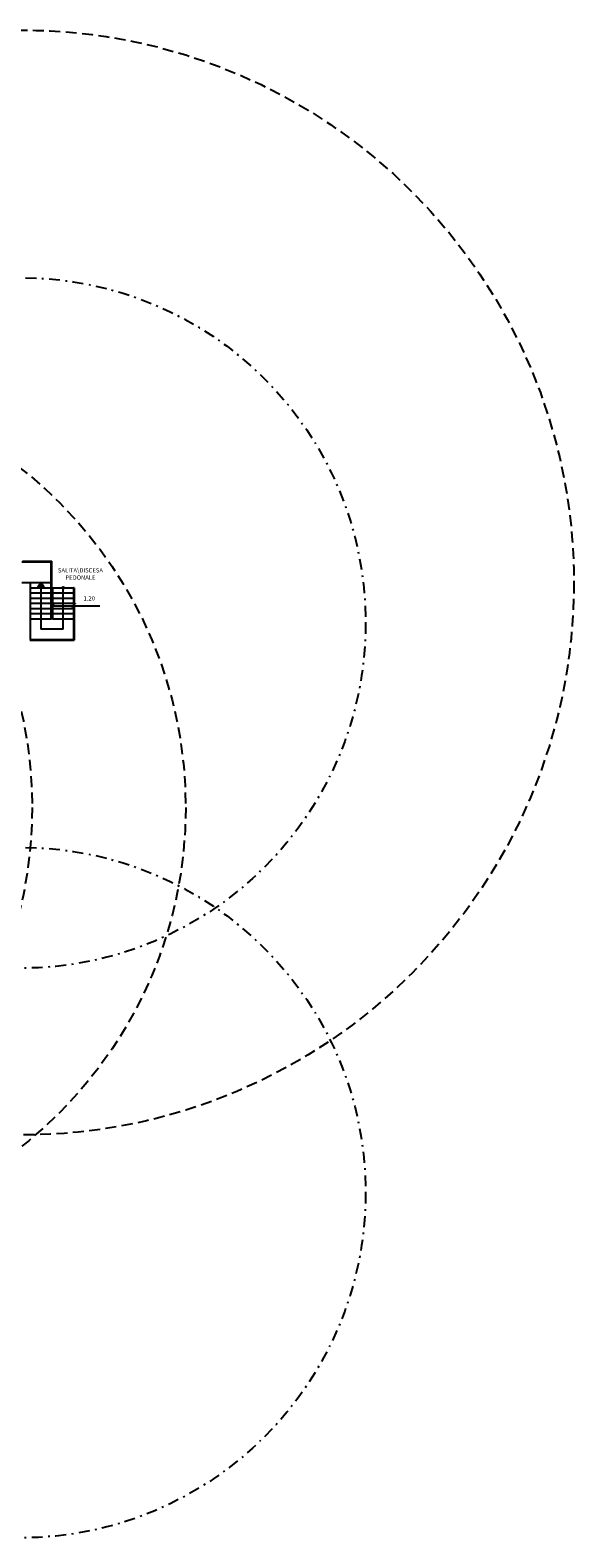
# Model space of a CAD drawing. Units: metres. Extents: x -572 to 1255, y 474 to 1400.
# Drawn here: x 792 to 824, y 744 to 831 of the extents above; entities that cross this region are included whole.
import ezdxf

# ---------------------------------------------------------------- set-up
doc = ezdxf.new("R2010")
doc.units = ezdxf.units.M
doc.header["$LTSCALE"] = 0.05
doc.header["$PDMODE"] = 3
doc.header["$PDSIZE"] = 0.2
doc.linetypes.add('TRATTEGGIATA', pattern=[19.05, 12.7, -6.35])
doc.linetypes.add('TRATTOPUNTO', pattern=[25.4, 12.7, -6.35, 0, -6.35])
for name, color, linetype in [('PARK_A_VISTA', 2, 'Continuous'), ('PARK_QUOTE', 5, 'Continuous'), ('PARK_SIMBOLI', 9, 'Continuous'), ('PARK_TESTO', 7, 'Continuous'), ('PARK_VVF_COPERTURAIDRANTI', 12, 'TRATTOPUNTO'), ('PARK_VVF_DISTANZE', 92, 'TRATTEGGIATA')]:
    doc.layers.add(name, color=color, linetype=linetype)
doc.styles.get("Standard").update_dxf_attribs({"font": 'arial.ttf'})
doc.dimstyles.get("Standard").update_dxf_attribs({"dimtxt": 0.25, "dimasz": 0.3, "dimexe": 0.18, "dimexo": 0.0625, "dimgap": 0.3, "dimtad": 1, "dimzin": 0, "dimdsep": 46, "dimtxsty": 'Standard', "dimblk": 'ARCHTICK', "dimcen": 0, "dimse1": 1, "dimse2": 1, "dimadec": 0, "dimazin": 0, "dimtfac": 1, "dimtofl": 0, "dimtmove": 0, "dimatfit": 3, "dimldrblk": 'ARCHTICK', "dimfxl": 1, "dimtolj": 1, "dimtzin": 0, "dimarcsym": 0})

# ---------------------------------------------------------------- blocks, each defined once
blk = doc.blocks.new('PARK_FRECCIASCALE')
at = {"layer": 'PARK_SIMBOLI'}
blk.add_hatch(color=256, dxfattribs=at).paths.add_polyline_path([(-250, 0), (-250, -170), (0, 0)], flags=0)
blk.add_lwpolyline([(-250, 0), (-250, 170), (0, 0)], dxfattribs=at)
blk.add_lwpolyline([(-250, 0), (-250, -170), (0, 0)], close=True, dxfattribs=at)
blk = doc.blocks.new('PARK_PUNTOSCALE')
at = {"layer": 'PARK_SIMBOLI'}
h = blk.add_hatch(color=256, dxfattribs=at)
h.dxf.hatch_style = 1
h.paths.add_polyline_path([(-52.5, 0, 1), (52.5, 0, 1)])
blk.add_circle((0, 0), 52.5, dxfattribs=at)
blk = doc.blocks.new('_ArchTick')
at = {"color": 0, "linetype": 'ByBlock', "const_width": 0.15}
blk.add_lwpolyline([(-0.5, -0.5), (0.5, 0.5)], dxfattribs=at)
blk = doc.blocks.new('*D34')
at = {"layer": 'Defpoints', "color": 0, "transparency": 16777216}
for p in [(793.34, 798.595), (794.54, 798.595), (794.54, 797.553)]:
    blk.add_point(p, dxfattribs=at)
at = {"layer": 'PARK_QUOTE', "color": 0, "lineweight": -2, "transparency": 16777216}
for p, q in [((793.34, 797.553), (794.54, 797.553)), ((794.54, 797.553), (796.065, 797.553))]:
    blk.add_line(p, q, dxfattribs=at)
at = {"layer": 'PARK_QUOTE', "color": 0, "lineweight": -2, "transparency": 16777216, "xscale": 0.3, "yscale": 0.3, "zscale": 0.3, "rotation": 180}
blk.add_blockref('_ArchTick', (793.34, 797.553), dxfattribs=at)
at = {"layer": 'PARK_QUOTE', "color": 0, "lineweight": -2, "transparency": 16777216, "xscale": 0.3, "yscale": 0.3, "zscale": 0.3}
blk.add_blockref('_ArchTick', (794.54, 797.553), dxfattribs=at)
at = {"layer": 'PARK_QUOTE', "color": 0, "transparency": 16777216, "insert": (795.452, 797.98), "char_height": 0.25, "attachment_point": 5}
blk.add_mtext('\\A1;1.20', dxfattribs=at)

msp = doc.modelspace()

# ---------------------------------------------------------------- linework, layer by layer
at = {"layer": 'PARK_A_VISTA'}
for p, q in [((791.54, 800.095), (793.24, 800.095)), ((791.58, 800.135), (793.28, 800.135)), ((793.24, 796.795), (793.24, 800.095)), ((793.28, 796.835), (793.28, 800.135)), ((791.54, 798.895), (792.04, 798.895)), ((792.04, 795.595), (792.04, 798.895)), ((792.04, 798.895), (793.24, 798.895)), ((792.04, 798.595), (793.24, 798.595)), ((792.04, 798.295), (793.24, 798.295)), ((793.3, 796.835), (793.3, 798.595)), ((793.3, 798.595), (793.34, 798.595)), ((793.34, 798.595), (794.54, 798.595)), ((793.34, 796.795), (793.34, 798.595)), ((793.34, 798.295), (794.54, 798.295)), ((794.54, 798.595), (794.54, 795.595)), ((794.58, 798.595), (794.54, 798.595)), ((794.58, 798.595), (794.58, 795.555)), ((792.04, 797.995), (793.24, 797.995)), ((792.04, 797.695), (793.24, 797.695)), ((793.34, 797.995), (794.54, 797.995)), ((793.34, 797.695), (794.54, 797.695)), ((792.04, 797.395), (793.24, 797.395)), ((792.04, 797.095), (793.24, 797.095)), ((792.04, 796.795), (793.24, 796.795)), ((793.34, 796.795), (793.24, 796.795)), ((793.3, 796.835), (793.28, 796.835)), ((793.34, 797.395), (794.54, 797.395)), ((793.34, 797.095), (794.54, 797.095)), ((793.34, 796.795), (794.54, 796.795)), ((792, 795.555), (794.58, 795.555)), ((792.04, 795.595), (794.54, 795.595))]:
    msp.add_line(p, q, dxfattribs=at)
at = {"layer": 'PARK_SIMBOLI'}
for p, q in [((792.64, 798.645), (792.64, 796.195)), ((793.94, 796.195), (793.94, 798.595)), ((793.94, 796.195), (792.64, 796.195))]:
    msp.add_line(p, q, dxfattribs=at)
at = {"layer": 'PARK_VVF_COPERTURAIDRANTI'}
for centre in [(791.47, 796.555), (791.47, 763.555)]:
    msp.add_circle(centre, 20, dxfattribs=at)
at = {"layer": 'PARK_VVF_DISTANZE'}
for centre, radius in [((791.54, 798.895), 32), ((767.14, 785.855), 25), ((776.04, 785.855), 25)]:
    msp.add_circle(centre, radius, dxfattribs=at)

# ---------------------------------------------------------------- block references
at = {"layer": 'PARK_SIMBOLI', "xscale": 0.001, "yscale": 0.001, "zscale": 0.001}
for name, p, rotation in [('PARK_FRECCIASCALE', (792.64, 798.895), 89.99999999999993), ('PARK_PUNTOSCALE', (793.94, 798.595), 269.9999999999999)]:
    msp.add_blockref(name, p, dxfattribs=dict(at, rotation=rotation))

# ---------------------------------------------------------------- texts
at = {"layer": 'PARK_TESTO', "insert": (794.94, 799.395), "char_height": 0.25, "attachment_point": 5}
msp.add_mtext_dynamic_manual_height_columns('SALITA\\\\DISCESA PEDONALE', width=3.92988, gutter_width=12.5, heights=[0], dxfattribs=at)

# ---------------------------------------------------------------- dimensions: what is measured, and where the dimension line sits
at = {"layer": 'PARK_QUOTE'}
dim = msp.add_linear_dim(base=(794.54, 797.553), p1=(793.34, 798.595), p2=(794.54, 798.595), dimstyle='Standard', dxfattribs=at)
dim.commit()
dim.dimension.update_dxf_attribs({"geometry": '*D34', "text_midpoint": (795.452, 797.98)})

doc.saveas('drawing.dxf')
